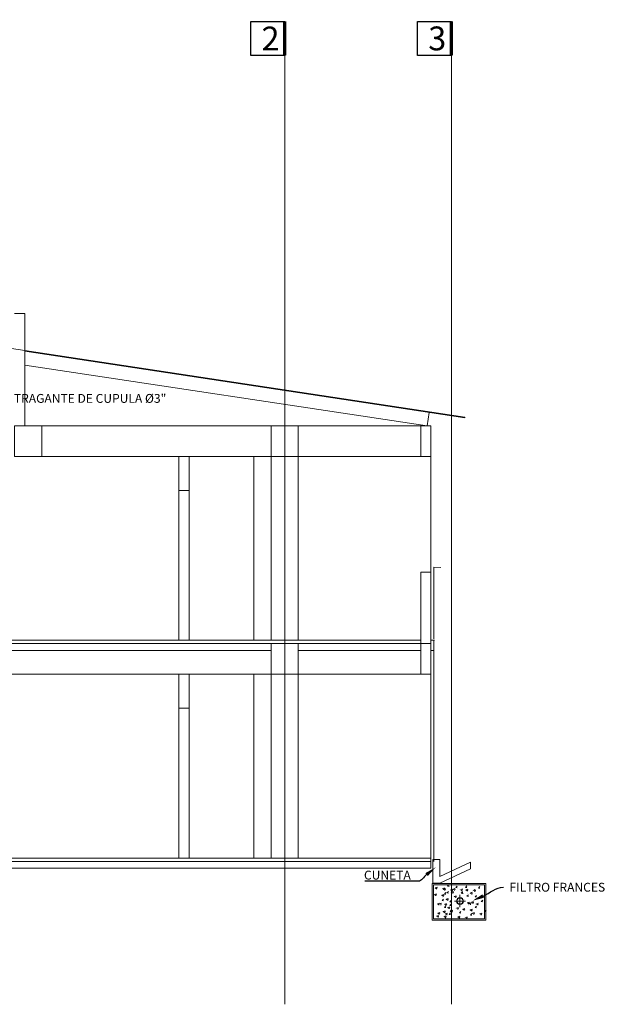
# Model space of a CAD drawing. Units: millimetres. Extents: x 2517 to 2811, y 1862 to 2025.
# Drawn here: x 2802 to 2811, y 1862 to 1877 of the extents above; entities that cross this region are included whole.
import ezdxf
from ezdxf import colors
from ezdxf.entities.mleader import LeaderData, LeaderLine
from ezdxf.enums import TextEntityAlignment as Align
from ezdxf.math import Vec2, Vec3

# ---------------------------------------------------------------- set-up
doc = ezdxf.new("R2010")
doc.units = ezdxf.units.MM
doc.set_wipeout_variables(frame=1)
doc.linetypes.add('DASHDOT', pattern=[25.4, 12.7, -6.35, 0, -6.35])
doc.layers.add('1. ARQUITECTONICO', color=251, linetype='Continuous', lineweight=0)
doc.layers.add('HS TEXTOS', color=7, linetype='Continuous', lineweight=20)
doc.layers.add('JGSZ.ATELIER-EJES', color=251, linetype='DASHDOT')
doc.layers.add('JGSZ.ATELIER-PAPER1', color=30, linetype='Continuous', plot=False)
doc.styles.add('JGSZ.ATELIER-3', font='GOTHIC.TTF')
doc.styles.add('STYLE.100', font='romans.shx', dxfattribs={"height": 0.1})

# ---------------------------------------------------------------- blocks, each defined once
blk = doc.blocks.new('TEX-EJES-VERTICAL')
blk.add_wipeout([(1103762.081, 1283442.869), (1103762.081, 1283442.369), (1103762.581, 1283442.369), (1103762.581, 1283442.869)]).dxf.layer = 'JGSZ.ATELIER-PAPER1'
at = {"layer": 'JGSZ.ATELIER-EJES', "color": 5, "const_width": 0.05}
blk.add_lwpolyline([(1103762.081, 1283442.369), (1103762.081, 1283442.869)], dxfattribs=at)
at = {"layer": 'JGSZ.ATELIER-EJES', "color": 3}
blk.add_lwpolyline([(1103762.081, 1283442.869), (1103762.081, 1283442.369), (1103762.581, 1283442.369), (1103762.581, 1283442.869)], close=True, dxfattribs=at)
at = {"layer": 'JGSZ.ATELIER-EJES', "color": 3, "style": 'JGSZ.ATELIER-3'}
blk.add_attdef('X', text='', height=0.28, dxfattribs=at).set_placement((1103762.331, 1283442.619), align=Align.MIDDLE_CENTER)

msp = doc.modelspace()

# ---------------------------------------------------------------- linework, layer by layer
at = {"layer": '1. ARQUITECTONICO'}
for p, q in [((2806.0115, 1862.3987), (2806.0115, 1876.3368)), ((2808.4615, 1862.3987), (2808.4615, 1876.3381)), ((2802.1915, 1872.0016, 0), (2798.9433, 1872.4916, 0)), ((2802.0414, 1872.5479, 0), (2802.1915, 1872.5479, 0)), ((2802.1915, 1872.5479, 0), (2802.1915, 1870.8979)), ((2808.6615, 1871.0254, 0), (2802.1915, 1872.0016, 0)), ((2808.66, 1871.0156, 0), (2802.1915, 1871.9915, 0)), ((2808.1056, 1870.8979, 0), (2802.1915, 1871.7902, 0)), ((2808.1056, 1870.8979, 0), (2808.1353, 1871.0947, 0)), ((2808.6615, 1871.0254, 0), (2808.66, 1871.0156, 0)), ((2802.4415, 1870.8979), (2805.8115, 1870.8979, 0)), ((2806.2115, 1870.8979, 0), (2806.2115, 1867.7475, 0)), ((2806.2115, 1870.8979, 0), (2808.0115, 1870.8979)), ((2808.1615, 1870.4474, 0), (2808.1615, 1870.8974, 0)), ((2802.4415, 1870.4479), (2805.8115, 1870.4479, 0)), ((2804.4573, 1869.9475, 0), (2804.4573, 1870.4479, 0)), ((2804.6073, 1869.9475, 0), (2804.6073, 1870.4479, 0)), ((2805.5573, 1867.7475, 0), (2805.5573, 1870.4479, 0)), ((2805.5573, 1867.7475, 0), (2805.5573, 1870.4479, 0)), ((2805.5573, 1870.4479, 0), (2805.5573, 1867.7475, 0)), ((2805.8115, 1870.4479, 0), (2805.8115, 1867.7475, 0)), ((2806.2115, 1870.4479, 0), (2808.0115, 1870.4479, 0)), ((2808.1615, 1867.9006, 0), (2808.1615, 1870.4474, 0)), ((2804.4573, 1869.9475, 0), (2804.6073, 1869.9475, 0)), ((2804.4573, 1869.9475, 0), (2804.4573, 1867.7475, 0)), ((2804.6073, 1869.9475, 0), (2804.6073, 1867.7475, 0)), ((2808.3062, 1868.8132, 0), (2808.2048, 1868.8222, 0)), ((2808.2048, 1868.8222, 0), (2808.2048, 1867.7681, 0)), ((2808.1615, 1868.7474, 0), (2808.0115, 1868.7474, 0)), ((2808.0115, 1868.7474, 0), (2808.0115, 1867.6974, 0)), ((2808.1615, 1867.6974, 0), (2808.1615, 1868.7474, 0)), ((2808.0115, 1867.7475, 0), (2798.1915, 1867.7475, 0)), ((2805.8115, 1867.6974, 0), (2799.2117, 1867.6974, 0)), ((2806.2115, 1867.6974, 0), (2808.0115, 1867.6974, 0)), ((2808.2115, 1867.7474, 0), (2808.1615, 1867.7474, 0)), ((2808.1615, 1867.2474, 0), (2808.1615, 1867.6974, 0)), ((2808.2115, 1867.7474, 0), (2808.2048, 1867.7474, 0)), ((2808.2048, 1867.5974, 0), (2808.2048, 1867.7474, 0)), ((2805.8115, 1867.5974, 0), (2799.2117, 1867.5974, 0)), ((2806.2115, 1867.5974, 0), (2808.0115, 1867.5974, 0)), ((2808.2048, 1867.5974, 0), (2808.1615, 1867.5974, 0)), ((2808.2048, 1867.5974, 0), (2808.2048, 1864.4974, 0)), ((2799.2115, 1867.2474), (2805.8115, 1867.2474, 0)), ((2804.4573, 1866.7474), (2804.4573, 1867.2474)), ((2804.6073, 1866.7474), (2804.6073, 1867.2474)), ((2805.5573, 1864.5474, 0), (2805.5573, 1867.2474, 0)), ((2805.5573, 1864.5474, 0), (2805.5573, 1867.2474)), ((2805.5573, 1867.2474, 0), (2805.5573, 1864.5474, 0)), ((2805.8115, 1867.2474, 0), (2805.8115, 1864.5474, 0)), ((2806.2115, 1867.2474), (2808.0115, 1867.2474, 0)), ((2806.2115, 1867.2474), (2806.2115, 1864.5474, 0)), ((2808.1615, 1867.2474, 0), (2808.1615, 1864.5224, 0)), ((2804.4573, 1866.7474), (2804.6073, 1866.7474)), ((2804.4573, 1866.7474), (2804.4573, 1864.5474, 0)), ((2804.6073, 1866.7474), (2804.6073, 1864.5474, 0)), ((2798.0415, 1864.4974), (2808.1615, 1864.4974, 0)), ((2805.8115, 1864.5474, 0), (2798.1915, 1864.5475, 0)), ((2808.1615, 1864.5474, 0), (2805.8115, 1864.5474, 0)), ((2808.1615, 1864.5474, 0), (2808.1615, 1864.4974, 0)), ((2808.1615, 1864.4974, 0), (2808.1615, 1864.3974, 0)), ((2797.4065, 1864.3974), (2808.1615, 1864.3974, 0))]:
    msp.add_line(p, q, dxfattribs=at)
msp.add_lwpolyline([(2802.4415, 1870.4479), (2802.0415, 1870.4479), (2802.0415, 1870.8979), (2802.4415, 1870.8979)], close=True, dxfattribs=at)
at = {"layer": '1. ARQUITECTONICO', "elevation": 0}
for points in [[(2806.2115, 1870.4479), (2805.8115, 1870.4479), (2805.8115, 1870.8979), (2806.2115, 1870.8979)], [(2808.1615, 1870.4479), (2808.1615, 1870.8979), (2808.0115, 1870.8979), (2808.0115, 1870.4479)], [(2806.2115, 1867.2474), (2805.8115, 1867.2474), (2805.8115, 1867.6974), (2806.2115, 1867.6974)], [(2808.1615, 1867.2474), (2808.1615, 1867.6974), (2808.0115, 1867.6974), (2808.0115, 1867.2474)]]:
    msp.add_lwpolyline(points, close=True, dxfattribs=at)
at = {"layer": 'HS TEXTOS'}
for p, q in [((2808.1897, 1864.5276), (2808.1897, 1864.1776)), ((2808.1897, 1864.5276), (2808.2897, 1864.5276)), ((2808.2897, 1864.5276), (2808.2897, 1864.2776)), ((2808.2897, 1864.2776), (2808.7429, 1864.4889)), ((2808.7429, 1864.4889), (2808.7429, 1864.3889)), ((2808.2897, 1864.1776), (2808.7429, 1864.3889)), ((2808.1774, 1864.1731), (2808.9674, 1864.1731)), ((2808.1774, 1863.6331), (2808.1774, 1864.1731)), ((2808.2897, 1864.1776), (2808.1897, 1864.1776)), ((2808.9674, 1864.1731), (2808.9674, 1863.6331)), ((2808.1974, 1864.1531), (2808.9474, 1864.1531)), ((2808.1974, 1863.6531), (2808.1974, 1864.1531)), ((2808.2244, 1864.1092), (2808.2516, 1864.1197)), ((2808.2244, 1864.1092), (2808.2437, 1864.0962)), ((2808.2451, 1864.0899), (2808.253, 1864.1133)), ((2808.3261, 1864.1002), (2808.3261, 1864.1002)), ((2808.3336, 1864.1007), (2808.3608, 1864.1111)), ((2808.3337, 1864.1007), (2808.3529, 1864.0877)), ((2808.3449, 1864.0887), (2808.3721, 1864.0992)), ((2808.3449, 1864.0887), (2808.3642, 1864.0757)), ((2808.3544, 1864.0814), (2808.3622, 1864.1048)), ((2808.3609, 1864.0191), (2808.3813, 1864.0403)), ((2808.3657, 1864.0694), (2808.3735, 1864.0929)), ((2808.3963, 1864.0351), (2808.4167, 1864.0563)), ((2808.3963, 1864.0351), (2808.4167, 1864.0319)), ((2808.4066, 1864.135), (2808.427, 1864.1562)), ((2808.4066, 1864.135), (2808.427, 1864.1318)), ((2808.4466, 1864.0797), (2808.4466, 1864.0797)), ((2808.4542, 1864.0802), (2808.4813, 1864.0906)), ((2808.4542, 1864.0802), (2808.4735, 1864.0672)), ((2808.4545, 1864.0465), (2808.4545, 1864.0465)), ((2808.4621, 1864.047), (2808.4893, 1864.0574)), ((2808.4621, 1864.047), (2808.4814, 1864.034)), ((2808.4749, 1864.0609), (2808.4828, 1864.0843)), ((2808.4828, 1864.0277), (2808.4907, 1864.0511)), ((2808.486, 1864.0913), (2808.5132, 1864.1017)), ((2808.486, 1864.0913), (2808.5053, 1864.0783)), ((2808.5067, 1864.072), (2808.5146, 1864.0954)), ((2808.5271, 1864.1145), (2808.5475, 1864.1357)), ((2808.5271, 1864.1145), (2808.5475, 1864.1113)), ((2808.5876, 1864.0823), (2808.5876, 1864.0823)), ((2808.5952, 1864.0828), (2808.6224, 1864.0932)), ((2808.5952, 1864.0828), (2808.6145, 1864.0698)), ((2808.6042, 1864.0323), (2808.6229, 1864.0545)), ((2808.6042, 1864.0323), (2808.6274, 1864.0302)), ((2808.616, 1864.0635), (2808.6238, 1864.0869)), ((2808.6288, 1864.0239), (2808.6244, 1864.0482)), ((2808.6682, 1864.1171), (2808.6886, 1864.1383)), ((2808.6682, 1864.1171), (2808.6886, 1864.1139)), ((2808.6758, 1864.0811), (2808.7029, 1864.0915)), ((2808.6758, 1864.0811), (2808.6951, 1864.068)), ((2808.6965, 1864.0617), (2808.7044, 1864.0852)), ((2808.732, 1864.0328), (2808.732, 1864.0328)), ((2808.7395, 1864.0333), (2808.7667, 1864.0437)), ((2808.7396, 1864.0333), (2808.7588, 1864.0203)), ((2808.7603, 1864.014), (2808.7681, 1864.0374)), ((2808.7774, 1864.072), (2808.7774, 1864.072)), ((2808.785, 1864.0725), (2808.8122, 1864.083)), ((2808.785, 1864.0725), (2808.8043, 1864.0595)), ((2808.8057, 1864.0532), (2808.8136, 1864.0766)), ((2808.8579, 1864.1068), (2808.8783, 1864.128)), ((2808.8579, 1864.1068), (2808.8783, 1864.1036)), ((2808.9474, 1864.1531), (2808.9474, 1863.6531)), ((2808.2142, 1864.0094), (2808.2413, 1864.0198)), ((2808.2142, 1864.0094), (2808.2335, 1863.9963)), ((2808.2349, 1863.99), (2808.2428, 1864.0135)), ((2808.2552, 1863.8762), (2808.2824, 1863.8866)), ((2808.284, 1863.8737), (2808.3111, 1863.8841)), ((2808.3158, 1864.0003), (2808.3158, 1864.0003)), ((2808.3234, 1864.0008), (2808.3506, 1864.0113)), ((2808.3234, 1864.0008), (2808.3427, 1863.9878)), ((2808.3237, 1863.9225), (2808.344, 1863.9437)), ((2808.3237, 1863.9225), (2808.344, 1863.9193)), ((2808.3293, 1863.9638), (2808.3293, 1863.9638)), ((2808.3441, 1863.9815), (2808.352, 1864.0049)), ((2808.3609, 1864.0191), (2808.3813, 1864.0159)), ((2808.3792, 1863.9423), (2808.3792, 1863.9423)), ((2808.3868, 1863.9428), (2808.414, 1863.9532)), ((2808.3868, 1863.9428), (2808.4061, 1863.9298)), ((2808.4076, 1863.9234), (2808.4154, 1863.9469)), ((2808.4374, 1863.9019), (2808.4577, 1863.9232)), ((2808.4374, 1863.9019), (2808.4577, 1863.8988)), ((2808.4459, 1863.8904), (2808.4459, 1863.8904)), ((2808.496, 1863.9831), (2808.496, 1863.9831)), ((2808.5036, 1863.9836), (2808.5308, 1863.9941)), ((2808.5036, 1863.9836), (2808.5229, 1863.9706)), ((2808.5244, 1863.9643), (2808.5322, 1863.9877)), ((2808.6489, 1863.9447), (2808.6489, 1863.9447)), ((2808.6905, 1863.9853), (2808.7109, 1864.0065)), ((2808.6905, 1863.9853), (2808.7109, 1863.9821)), ((2808.6936, 1863.8908), (2808.7208, 1863.9012)), ((2808.6936, 1863.8908), (2808.7129, 1863.8778)), ((2808.6962, 1864.0266), (2808.6962, 1864.0266)), ((2808.7144, 1863.8715), (2808.7222, 1863.8949)), ((2808.7194, 1863.8813), (2808.7465, 1863.8917)), ((2808.7401, 1863.862), (2808.7479, 1863.8854)), ((2808.7511, 1863.8963), (2808.7511, 1863.8963)), ((2808.7587, 1863.8969), (2808.7858, 1863.9073)), ((2808.7587, 1863.8969), (2808.778, 1863.8838)), ((2808.7794, 1863.8775), (2808.7873, 1863.901)), ((2808.8118, 1863.9784), (2808.8322, 1863.9996)), ((2808.8118, 1863.9784), (2808.8322, 1863.9752)), ((2808.8174, 1864.0197), (2808.8174, 1864.0197)), ((2808.8239, 1863.9548), (2808.8239, 1863.9548)), ((2808.8286, 1863.8728), (2808.8557, 1863.8832)), ((2808.9015, 1863.9071), (2808.9219, 1863.9283)), ((2808.9015, 1863.9071), (2808.9219, 1863.9039)), ((2808.2552, 1863.8762), (2808.2745, 1863.8632)), ((2808.2629, 1863.7379), (2808.29, 1863.7483)), ((2808.2759, 1863.8569), (2808.2838, 1863.8803)), ((2808.2836, 1863.7186), (2808.2915, 1863.742)), ((2808.3047, 1863.8544), (2808.3126, 1863.8778)), ((2808.3349, 1863.7611), (2808.3349, 1863.7611)), ((2808.3425, 1863.7616), (2808.3697, 1863.7721)), ((2808.3425, 1863.7616), (2808.3618, 1863.7486)), ((2808.3568, 1863.8672), (2808.3568, 1863.8672)), ((2808.3609, 1863.8224), (2808.3813, 1863.8436)), ((2808.3609, 1863.8224), (2808.3813, 1863.8192)), ((2808.3632, 1863.7423), (2808.3711, 1863.7657)), ((2808.3644, 1863.8677), (2808.3916, 1863.8781)), ((2808.3644, 1863.8677), (2808.3837, 1863.8547)), ((2808.3666, 1863.8637), (2808.3666, 1863.8637)), ((2808.3721, 1863.7294), (2808.3993, 1863.7398)), ((2808.3852, 1863.8483), (2808.393, 1863.8718)), ((2808.4012, 1863.819), (2808.4012, 1863.819)), ((2808.4088, 1863.8195), (2808.4359, 1863.83)), ((2808.4088, 1863.8195), (2808.4281, 1863.8065)), ((2808.4271, 1863.7201), (2808.4475, 1863.7413)), ((2808.4295, 1863.8002), (2808.4374, 1863.8236)), ((2808.4402, 1863.8491), (2808.4606, 1863.8704)), ((2808.4402, 1863.8491), (2808.4606, 1863.846)), ((2808.4437, 1863.7714), (2808.4437, 1863.7714)), ((2808.4451, 1863.7637), (2808.4654, 1863.7849)), ((2808.4451, 1863.7637), (2808.4654, 1863.7605)), ((2808.4513, 1863.7719), (2808.4784, 1863.7823)), ((2808.4513, 1863.7719), (2808.4706, 1863.7589)), ((2808.472, 1863.7526), (2808.4798, 1863.776)), ((2808.5284, 1863.8124), (2808.5284, 1863.8124)), ((2808.5359, 1863.8129), (2808.5631, 1863.8233)), ((2808.536, 1863.8129), (2808.5552, 1863.7999)), ((2808.5567, 1863.7935), (2808.5645, 1863.817)), ((2808.5787, 1863.742), (2808.5991, 1863.7632)), ((2808.5787, 1863.742), (2808.5991, 1863.7388)), ((2808.5843, 1863.7833), (2808.5843, 1863.7833)), ((2808.622, 1863.7937), (2808.622, 1863.7937)), ((2808.6296, 1863.7942), (2808.6568, 1863.8047)), ((2808.6296, 1863.7942), (2808.6489, 1863.7812)), ((2808.6503, 1863.7749), (2808.6582, 1863.7984)), ((2808.7194, 1863.8813), (2808.7387, 1863.8683)), ((2808.7203, 1863.8485), (2808.7203, 1863.8485)), ((2808.7312, 1863.7852), (2808.7312, 1863.7852)), ((2808.7388, 1863.7857), (2808.766, 1863.7961)), ((2808.7388, 1863.7857), (2808.7581, 1863.7727)), ((2808.7596, 1863.7664), (2808.7674, 1863.7898)), ((2808.7714, 1863.7379), (2808.7986, 1863.7483)), ((2808.7921, 1863.7185), (2808.8, 1863.742)), ((2808.8118, 1863.82), (2808.8322, 1863.8412)), ((2808.8118, 1863.82), (2808.8322, 1863.8168)), ((2808.8174, 1863.8613), (2808.8174, 1863.8613)), ((2808.821, 1863.8723), (2808.821, 1863.8723)), ((2808.8286, 1863.8728), (2808.8479, 1863.8598)), ((2808.8493, 1863.8535), (2808.8572, 1863.8769)), ((2808.8806, 1863.7293), (2808.9078, 1863.7398)), ((2808.9536, 1863.7636), (2808.974, 1863.7848)), ((2808.9536, 1863.7636), (2808.974, 1863.7604)), ((2808.9674, 1863.6331), (2808.1774, 1863.6331)), ((2808.9474, 1863.6531), (2808.1974, 1863.6531)), ((2808.2449, 1863.6944), (2808.2721, 1863.7048)), ((2808.2449, 1863.6944), (2808.2642, 1863.6814)), ((2808.2629, 1863.7379), (2808.2822, 1863.7249)), ((2808.2657, 1863.675), (2808.2735, 1863.6985)), ((2808.3466, 1863.6853), (2808.3466, 1863.6853)), ((2808.3542, 1863.6858), (2808.3813, 1863.6963)), ((2808.3542, 1863.6858), (2808.3735, 1863.6728)), ((2808.3645, 1863.7289), (2808.3645, 1863.7289)), ((2808.3721, 1863.7294), (2808.3914, 1863.7164)), ((2808.3749, 1863.6665), (2808.3828, 1863.69)), ((2808.3928, 1863.7101), (2808.4007, 1863.7335)), ((2808.4271, 1863.7201), (2808.4475, 1863.717)), ((2808.5578, 1863.6841), (2808.585, 1863.6945)), ((2808.5578, 1863.6841), (2808.5771, 1863.6711)), ((2808.5785, 1863.6648), (2808.5864, 1863.6882)), ((2808.6594, 1863.6751), (2808.6594, 1863.6751)), ((2808.667, 1863.6756), (2808.6942, 1863.686)), ((2808.667, 1863.6756), (2808.6863, 1863.6626)), ((2808.6878, 1863.6563), (2808.6956, 1863.6797)), ((2808.74, 1863.7099), (2808.7603, 1863.7311)), ((2808.74, 1863.7099), (2808.7603, 1863.7067)), ((2808.7714, 1863.7379), (2808.7907, 1863.7248)), ((2808.873, 1863.7288), (2808.873, 1863.7288)), ((2808.8806, 1863.7293), (2808.8999, 1863.7163)), ((2808.9014, 1863.71), (2808.9092, 1863.7334))]:
    msp.add_line(p, q, dxfattribs=at)
for points in [[(2808.67, 1863.9155), (2808.5058, 1863.9155)], [(2808.5879, 1864.0072), (2808.5879, 1863.826)]]:
    msp.add_lwpolyline(points, dxfattribs=at)
for radius in [0.0511, 0.0447]:
    msp.add_circle((2808.5879, 1863.9155), radius, dxfattribs=at)

# ---------------------------------------------------------------- leaders
ml = msp.add_multileader_mtext('Standard', dxfattribs=at)
ml.set_content('TRAGANTE DE CUPULA %%C3"', color=256, style='STYLE.100')
ml.set_leader_properties(color=6, linetype='Continuous')
ml.build(insert=Vec2(0, 0))
ml.multileader.update_dxf_attribs({"leader_type": 2, "text_right_attachment_type": 6, "dogleg_length": 0.18, "arrow_head_size": 0.17})
ctx = ml.context
ctx.base_point, ctx.char_height, ctx.arrow_head_size, ctx.landing_gap_size, ctx.plane_origin = Vec3(2801.9413, 1871.2997), 0.13, 0.17, 0.09, Vec3(2801.9418, 1871.2866)
ctx.right_attachment = 6
notes = []
notes.append((ctx, [(0, (1, 1, 0), (2801.7613, 1871.2997), (1, 0), 0.18, [(0, [(2801.4753, 1870.9599)], 0, [])])]))
ctx.mtext.insert, ctx.mtext.width, ctx.mtext.defined_height, ctx.mtext.flow_direction = Vec3(2802.0313, 1871.3647), 2.739538, 0.3997, 5
ml = msp.add_multileader_mtext('Standard', dxfattribs=at)
ml.set_content('CUNETA', color=256, style='STYLE.100')
ml.set_leader_properties(color=6, linetype='Continuous')
ml.build(insert=Vec2(0, 0))
ml.multileader.update_dxf_attribs({"leader_type": 2, "text_right_attachment_type": 6, "dogleg_length": 0.18, "arrow_head_size": 0.17})
ctx = ml.context
ctx.base_point, ctx.char_height, ctx.arrow_head_size, ctx.landing_gap_size, ctx.plane_origin = Vec3(2807.0867, 1864.2967), 0.13, 0.17, 0.09, Vec3(2808.5179, 1864.3163)
ctx.right_attachment = 6
notes.append((ctx, [(1, (1, 1, 0), (2808.1524, 1864.2057), (-1, 0), 0.18, [(0, [(2808.2302, 1864.4104)], 0, [])])]))
ctx.mtext.insert, ctx.mtext.width, ctx.mtext.flow_direction = Vec3(2807.1767, 1864.3617), 1.599581, 5
ml = msp.add_multileader_mtext('Standard', dxfattribs=at)
ml.set_content('FILTRO FRANCES', color=256, style='STYLE.100')
ml.set_leader_properties(color=6, linetype='Continuous')
ml.build(insert=Vec2(0, 0))
ml.multileader.update_dxf_attribs({"leader_type": 2, "text_right_attachment_type": 6, "dogleg_length": 0.18, "arrow_head_size": 0.17})
ctx = ml.context
ctx.base_point, ctx.char_height, ctx.arrow_head_size, ctx.landing_gap_size, ctx.plane_origin = Vec3(2809.2253, 1864.1185), 0.13, 0.17, 0.09, Vec3(2808.9551, 1863.6686)
ctx.right_attachment = 6
notes.append((ctx, [(0, (1, 1, 0), (2809.0453, 1864.1185), (1, 0), 0.18, [(0, [(2808.7727, 1863.9209)], 0, [])])]))
ctx.mtext.insert, ctx.mtext.width, ctx.mtext.flow_direction = Vec3(2809.3153, 1864.1835), 1.599581, 5
for ctx, leaders in notes:
    for number, flags, end, landing, length, lines in leaders:
        leader = LeaderData()
        leader.index, (leader.has_last_leader_line, leader.has_dogleg_vector, leader.attachment_direction) = number, flags
        leader.last_leader_point, leader.dogleg_vector, leader.dogleg_length = Vec3(end), Vec3(landing), length
        for number, points, colour, breaks in lines:
            line = LeaderLine()
            line.index, line.vertices, line.color, line.breaks = number, Vec3.list(points), colors.encode_raw_color(colour), breaks
            leader.lines.append(line)
        ctx.leaders.append(leader)

# ---------------------------------------------------------------- next in the draw order: block references
at = {"layer": '1. ARQUITECTONICO'}
ref = msp.add_blockref('TEX-EJES-VERTICAL', (1106565.7796, -1281568.0209), dxfattribs=dict(at, xscale=-1, rotation=359.9998967516534))
ref.add_attrib('X', '2', dxfattribs={"layer": 'JGSZ.ATELIER-EJES', "color": 3, "height": 0.35, "rotation": 359.9999, "style": 'JGSZ.ATELIER-3'}).set_placement((2805.8034, 1876.5868), align=Align.MIDDLE_CENTER)
ref = msp.add_blockref('TEX-EJES-VERTICAL', (1106568.2296, -1281568.0195), dxfattribs=dict(at, xscale=-1, rotation=359.9998967516534))
ref.add_attrib('X', '3', dxfattribs={"layer": 'JGSZ.ATELIER-EJES', "color": 3, "height": 0.35, "rotation": 359.9999, "style": 'JGSZ.ATELIER-3'}).set_placement((2808.2534, 1876.5881), align=Align.MIDDLE_CENTER)

doc.saveas('drawing.dxf')
